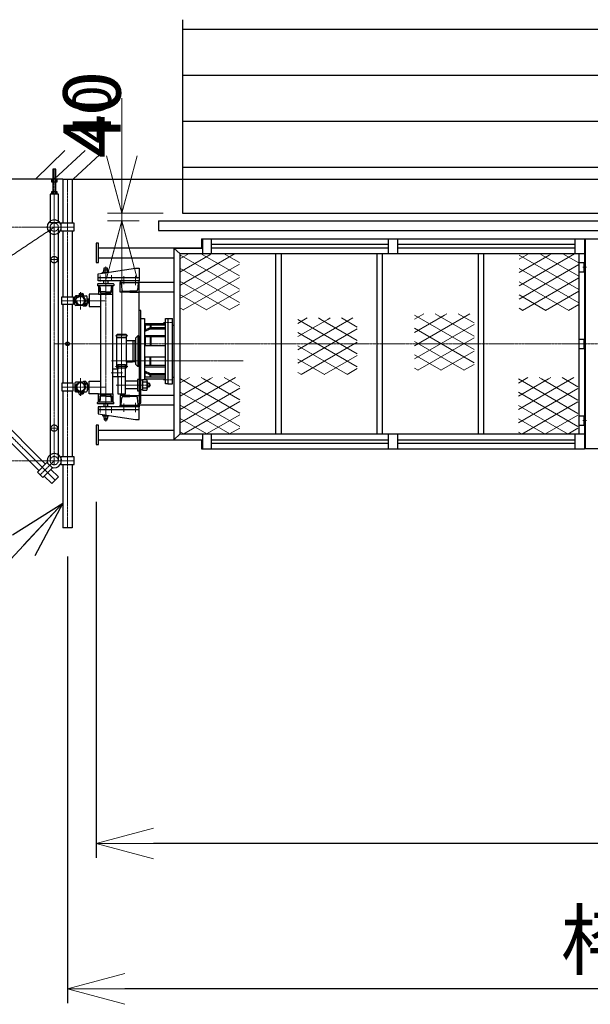
# Model space of a CAD drawing. Extents: x 351 to 25278, y 2359 to 39582.
# Drawn here: x 5607 to 8587, y 31662 to 36801 of the extents above; entities that cross this region are included whole.
import ezdxf

# ---------------------------------------------------------------- set-up
doc = ezdxf.new("R2010")
doc.units = 0
doc.header["$MEASUREMENT"] = 0
doc.linetypes.add('HIDDEN2', pattern=[4.7625, 3.175, -1.5875])
doc.linetypes.add('JIS_08_15', pattern=[17.25, 15, -0.75, 0.75, -0.75])
doc.layers.get('0').update_dxf_attribs({"linetype": 'CONTINUOUS'})
doc.layers.get('DEFPOINTS').update_dxf_attribs({"color": 250, "linetype": 'CONTINUOUS'})
for name, color, linetype, lineweight in [('05 寸法', 7, 'CONTINUOUS', 13), ('05 寸法 @ 100', 7, 'CONTINUOUS', 13), ('05 寸法 @ 150', 7, 'CONTINUOUS', 13), ('12 常用一点鎖線', 3, 'JIS_08_15', 13), ('21 準用破線', 4, 'HIDDEN2', 25), ('22 準用一点鎖線', 4, 'JIS_08_15', 13), ('32 補完一点鎖線', 6, 'JIS_08_15', 13), ('41 強調破線', 1, 'HIDDEN2', 25)]:
    doc.layers.add(name, color=color, linetype=linetype, lineweight=lineweight)
for name, color, linetype in [('10 常用実線', 3, 'CONTINUOUS'), ('20 準用実線', 4, 'CONTINUOUS'), ('30 補完実線', 6, 'CONTINUOUS'), ('40 強調実線', 1, 'CONTINUOUS')]:
    doc.layers.add(name, color=color, linetype=linetype)
doc.styles.get("Standard").update_dxf_attribs({"font": 'txt.shx', "bigfont": 'extfont2.shx'})
doc.dimstyles.get("Standard").update_dxf_attribs({"dimscale": 0, "dimtxt": 2, "dimasz": 2, "dimexe": 0.5, "dimexo": 1, "dimgap": 0.7, "dimtad": 1, "dimdec": 0, "dimdsep": 46, "dimtxsty": 'STANDARD', "dimblk": 'OPEN30', "dimcen": 2.5, "dimclrd": 256, "dimclre": 256, "dimclrt": 256, "dimadec": 0, "dimazin": 0, "dimtfac": 1, "dimtdec": 0, "dimtmove": 2, "dimatfit": 3, "dimldrblk": 'OPEN30', "dimfxl": 1, "dimtolj": 1, "dimarcsym": 0})
doc.dimstyles.new('STD', dxfattribs={"dimtxt": 2, "dimasz": 2, "dimexe": 0.5, "dimexo": 1, "dimgap": 0.7, "dimtad": 1, "dimdec": 4, "dimzin": 9, "dimdsep": 46, "dimtxsty": 'STANDARD', "dimblk": 'OPEN30', "dimcen": 5, "dimclrd": 256, "dimclre": 256, "dimclrt": 256, "dimadec": 0, "dimazin": 0, "dimtfac": 1, "dimtdec": 4, "dimtmove": 0, "dimatfit": 3, "dimldrblk": 'OPEN30', "dimfxl": 1, "dimtolj": 1, "dimarcsym": 0})

# ---------------------------------------------------------------- blocks, each defined once
blk = doc.blocks.new('_OPEN30')
at = {"color": 0, "linetype": 'ByBlock'}
for p, q in [((-1, 0.268), (0, 0)), ((0, 0), (-1, -0.268)), ((0, 0), (-1, 0))]:
    blk.add_line(p, q, dxfattribs=at)
blk = doc.blocks.new('*D48')
at = {"layer": '05 寸法', "lineweight": -2}
for p, q in [((6006.3, 34283.9), (6006.3, 32426.5)), ((12906.3, 34280.4), (12906.3, 32426.5)), ((12606.3, 32501.5), (6306.3, 32501.5))]:
    blk.add_line(p, q, dxfattribs=at)
at = {"layer": 'DEFPOINTS', "color": 0}
for p in [(6006.3, 34433.9), (12906.3, 34430.4), (6006.3, 32501.5)]:
    blk.add_point(p, dxfattribs=at)
at = {"layer": '05 寸法', "lineweight": -2, "xscale": 300, "yscale": 300, "zscale": 300, "rotation": 180}
blk.add_blockref('_OPEN30', (6006.3, 32501.5), dxfattribs=at)
at = {"layer": '05 寸法', "lineweight": -2, "xscale": 300, "yscale": 300, "zscale": 300}
blk.add_blockref('_OPEN30', (12906.3, 32501.5), dxfattribs=at)
at = {"layer": '05 寸法', "insert": (9456.3, 32756.5), "char_height": 300, "attachment_point": 5}
blk.add_mtext('\\A1;荷台長', dxfattribs=at)
blk = doc.blocks.new('*D49')
at = {"layer": '05 寸法', "lineweight": -2}
for p, q in [((5856.3, 33999.4), (5856.3, 31667.5)), ((13056.3, 33999.4), (13056.3, 31667.5)), ((12756.3, 31742.5), (6156.3, 31742.5))]:
    blk.add_line(p, q, dxfattribs=at)
at = {"layer": 'DEFPOINTS', "color": 0}
for p in [(5856.3, 34149.4), (13056.3, 34149.4), (5856.3, 31742.5)]:
    blk.add_point(p, dxfattribs=at)
at = {"layer": '05 寸法', "lineweight": -2, "xscale": 300, "yscale": 300, "zscale": 300, "rotation": 180}
blk.add_blockref('_OPEN30', (5856.3, 31742.5), dxfattribs=at)
at = {"layer": '05 寸法', "lineweight": -2, "xscale": 300, "yscale": 300, "zscale": 300}
blk.add_blockref('_OPEN30', (13056.3, 31742.5), dxfattribs=at)
at = {"layer": '05 寸法', "insert": (9456.3, 31997.5), "char_height": 300, "attachment_point": 5}
blk.add_mtext('\\A1;枠組スパン', dxfattribs=at)
blk = doc.blocks.new('*D69')
at = {"layer": '05 寸法', "lineweight": -2}
for p, q in [((6140.5, 35990.9), (6140.5, 36190.9)), ((6356.3, 35790.9), (6090.5, 35790.9)), ((6140.5, 35790.9), (6140.5, 35750.9)), ((6231.3, 35750.9), (6090.5, 35750.9)), ((6140.5, 35550.9), (6140.5, 35350.9))]:
    blk.add_line(p, q, dxfattribs=at)
at = {"layer": 'DEFPOINTS', "color": 0}
for p in [(6456.3, 35790.9), (6140.5, 35750.9), (6331.3, 35750.9)]:
    blk.add_point(p, dxfattribs=at)
at = {"layer": '05 寸法', "lineweight": -2, "xscale": 200, "yscale": 200, "zscale": 200}
for p, rotation in [((6140.5, 35790.9), 270), ((6140.5, 35750.9), 90)]:
    blk.add_blockref('_OPEN30', p, dxfattribs=dict(at, rotation=rotation))
at = {"layer": '05 寸法', "insert": (5984, 36305.3), "char_height": 200, "attachment_point": 5, "rotation": 90}
blk.add_mtext('\\A1;40', dxfattribs=at)
blk = doc.blocks.new('*D70')
at = {"layer": '05 寸法', "lineweight": -2}
for p, q in [((6140.5, 36090.9), (6140.5, 36390.9)), ((6306.3, 35790.9), (6065.5, 35790.9)), ((6140.5, 35790.9), (6140.5, 35750.9)), ((6181.3, 35750.9), (6065.5, 35750.9)), ((6140.5, 35450.9), (6140.5, 35150.9))]:
    blk.add_line(p, q, dxfattribs=at)
at = {"layer": 'DEFPOINTS', "color": 0}
for p in [(6456.3, 35790.9), (6140.5, 35750.9), (6331.3, 35750.9)]:
    blk.add_point(p, dxfattribs=at)
at = {"layer": '05 寸法', "lineweight": -2, "xscale": 300, "yscale": 300, "zscale": 300}
for p, rotation in [((6140.5, 35790.9), 270), ((6140.5, 35750.9), 90)]:
    blk.add_blockref('_OPEN30', p, dxfattribs=dict(at, rotation=rotation))
at = {"layer": '05 寸法', "insert": (5984, 36305.3), "char_height": 300, "attachment_point": 5, "rotation": 90}
blk.add_mtext('\\A1;40', dxfattribs=at)
blk = doc.blocks.new('*U73')
at = {"layer": '05 寸法 @ 100', "color": 0}
dim = blk.add_linear_dim(base=(6140.5, 35750.9), p1=(6456.3, 35790.9), p2=(6331.3, 35750.9), angle=90, dimstyle='STANDARD', override={"dimscale": 100, "dimtix": 0, "dimtofl": 1, "dimtmove": 2, "dimatfit": 3}, dxfattribs=at)
dim.commit()
dim.dimension.update_dxf_attribs({"geometry": '*D69', "text_midpoint": (5984, 36305.3), "dimtype": 128})
at = {"layer": '05 寸法 @ 150', "color": 0}
dim = blk.add_linear_dim(base=(6140.5, 35750.9), p1=(6456.3, 35790.9), p2=(6331.3, 35750.9), angle=90, dimstyle='STANDARD', override={"dimscale": 150, "dimtix": 0, "dimtofl": 1, "dimtmove": 2, "dimatfit": 3}, dxfattribs=at)
dim.commit()
dim.dimension.update_dxf_attribs({"geometry": '*D70', "text_midpoint": (5984, 36305.3), "dimtype": 128})

msp = doc.modelspace()

# ---------------------------------------------------------------- linework, layer by layer
at = {"layer": '10 常用実線'}
for p, q in [((6331.28486, 35750.8659), (12581.28486, 35750.8659)), ((6331.28486, 35750.8659), (6331.28486, 35700.8659)), ((6331.28486, 35700.8659), (12581.28486, 35700.8659)), ((6018.28486, 35633.8659), (6006.28486, 35633.8659)), ((6006.28486, 35633.8659), (6006.28486, 35533.8659)), ((6018.28486, 35533.8659), (6018.28486, 35633.8659)), ((6556.28486, 35656.8659), (6556.28486, 35608.8659)), ((6556.28486, 35656.8659), (8556.28486, 35656.8659)), ((6560.78486, 35656.8659), (6560.78486, 35578.8659)), ((6608.92089, 35578.8659), (6608.92089, 35656.8659)), ((7531.28486, 35626.8659), (6608.92089, 35626.8659)), ((7531.28486, 35656.8659), (7531.28486, 35578.8659)), ((7581.28486, 35578.8659), (7581.28486, 35656.8659)), ((8506.28486, 35626.8659), (7581.28486, 35626.8659)), ((8506.28486, 35656.8659), (8506.28486, 35578.8659)), ((8556.28486, 35656.8659), (8556.28486, 34560.8659)), ((8556.28486, 35656.8659), (10356.28486, 35656.8659)), ((8560.28486, 35656.8659), (8560.28486, 34560.8659)), ((6560.78486, 35608.8659), (6018.28486, 35608.8659)), ((6411.28486, 35608.8659), (6560.78486, 35608.8659)), ((6411.28486, 35608.8659), (6411.28486, 34608.8659)), ((6445.28486, 35578.8659), (6411.28486, 35608.8659)), ((6445.28486, 34638.8659), (6445.28486, 35578.8659)), ((8556.28486, 35578.8659), (6445.28486, 35578.8659)), ((7531.28486, 35608.8659), (6608.92089, 35608.8659)), ((6943.28486, 35578.8659), (6943.28486, 34638.8659)), ((6973.28486, 34638.8659), (6973.28486, 35578.8659)), ((7472.28486, 35578.8659), (7472.28486, 34638.8659)), ((7502.28486, 34638.8659), (7502.28486, 35578.8659)), ((8506.28486, 35608.8659), (7581.28486, 35608.8659)), ((8001.28486, 35578.8659), (8001.28486, 34638.8659)), ((8031.28486, 34638.8659), (8031.28486, 35578.8659)), ((8526.28486, 35578.8659), (8526.28486, 34638.8659)), ((6006.28486, 35533.8659), (6018.28486, 35533.8659)), ((6018.28486, 35558.8659), (6411.28486, 35558.8659)), ((8526.28486, 35533.8659), (8556.28486, 35533.8659)), ((8552.28486, 35533.8659), (8552.28486, 35483.8659)), ((6016.28486, 35473.8659), (6211.28486, 35503.8659)), ((6016.28486, 35437.8659), (6016.28486, 35473.8659)), ((6038.98486, 35482.53677), (6041.78486, 35483.9659)), ((6038.98486, 35477.25364), (6038.98486, 35482.53677)), ((6041.78486, 35483.9659), (6070.78486, 35483.9659)), ((6046.28486, 35483.9659), (6046.28486, 35495.8659)), ((6046.28486, 35495.8659), (6066.28486, 35495.8659)), ((6048.28486, 35495.8659), (6048.28486, 35505.8659)), ((6048.28486, 35505.8659), (6064.28486, 35505.8659)), ((6064.28486, 35505.8659), (6064.28486, 35495.8659)), ((6066.28486, 35495.8659), (6066.28486, 35483.9659)), ((6070.78486, 35483.9659), (6073.58486, 35482.68129)), ((6211.28486, 35503.8659), (6231.28486, 35503.8659)), ((6231.28486, 35503.8659), (6231.28486, 35437.8659)), ((8556.28486, 35483.8659), (8526.28486, 35483.8659)), ((6015.28486, 35421.8659), (6013.78486, 35420.3659)), ((6013.78486, 35420.3659), (6013.78486, 35414.3659)), ((6015.26267, 35412.60889), (6013.78486, 35414.3659)), ((6097.30704, 35412.60889), (6015.26267, 35412.60889)), ((6021.99792, 35411.43754), (6015.26267, 35412.60889)), ((6097.28486, 35421.8659), (6015.28486, 35421.8659)), ((6131.28486, 35437.8659), (6016.28486, 35437.8659)), ((6232.39527, 35453.8659), (6017.67941, 35453.8659)), ((6018.78486, 35408.8659), (6018.78486, 35368.8659)), ((6018.78486, 35408.8659), (6020.58848, 35408.8659)), ((6025.15395, 35410.88867), (6025.28486, 35410.8659)), ((6046.28486, 35421.8659), (6046.28486, 35437.8659)), ((6066.28486, 35437.8659), (6066.28486, 35421.8659)), ((6087.41576, 35410.88867), (6087.28486, 35410.8659)), ((6097.30704, 35412.60889), (6090.72446, 35411.46409)), ((6091.98123, 35408.8659), (6093.78486, 35408.8659)), ((6093.78486, 35368.8659), (6093.78486, 35408.8659)), ((6098.78486, 35420.3659), (6097.28486, 35421.8659)), ((6098.78486, 35414.3659), (6097.30704, 35412.60889)), ((6098.78486, 35420.3659), (6098.78486, 35414.3659)), ((6231.28486, 35437.8659), (6131.28486, 35437.8659)), ((6131.28486, 35437.8659), (6131.28486, 35428.8659)), ((6131.28486, 35428.8659), (6231.28486, 35428.8659)), ((6131.28486, 35378.8659), (6131.28486, 35428.8659)), ((6131.28486, 35428.8659), (6133.15104, 35428.8659)), ((6137.13582, 35425.21453), (6140.11444, 35391.16866)), ((6225.4339, 35425.21453), (6222.45527, 35391.16866)), ((6231.28486, 35428.8659), (6229.41868, 35428.8659)), ((6231.28486, 35428.8659), (6231.28486, 35437.8659)), ((6411.28486, 35428.86618), (6231.28486, 35428.8659)), ((6231.28486, 35378.8659), (6231.28486, 35428.8659)), ((6411.28486, 35428.86618), (6411.28486, 34788.8659)), ((5908.92919, 35358.86785), (5900.63256, 35358.86786)), ((5902.64672, 35358.86785), (5918.66284, 35363.01629)), ((5913.57421, 35355.77117), (5913.35985, 35356.17743)), ((5918.15478, 35370.50262), (5919.22997, 35354.4284)), ((5919.65355, 35372.57391), (5926.27318, 35374.28875)), ((5928.58812, 35373.20487), (5933.78319, 35357.64129)), ((5936.43773, 35368.6579), (5930.61352, 35367.14715)), ((5935.57907, 35371.25875), (5933.91417, 35370.57607)), ((5939.92333, 35358.19891), (5935.32787, 35357.01044)), ((5938.05541, 35370.11493), (5935.57907, 35371.25875)), ((5942.17529, 35357.74774), (5938.05541, 35370.11493)), ((5940.87963, 35355.34735), (5939.13793, 35354.8952)), ((5942.17529, 35357.74774), (5940.87963, 35355.34735)), ((5945.68652, 35358.86785), (5953.98315, 35358.86786)), ((5968.78486, 35368.8659), (5968.78486, 35303.8659)), ((6018.78486, 35368.8659), (5968.78486, 35368.8659)), ((6018.78486, 35368.8659), (6093.78486, 35368.8659)), ((6024.57326, 35405.21453), (6026.677, 35381.16866)), ((6026.677, 35381.16866), (6024.57326, 35405.21453)), ((6028.78486, 35368.8659), (6028.78486, 34848.8659)), ((6056.28486, 35380.8659), (6029.11421, 35380.8659)), ((6034.64656, 35373.8659), (6077.92316, 35373.8659)), ((6056.28486, 35380.8659), (6083.45551, 35380.8659)), ((6085.89271, 35381.16866), (6087.99645, 35405.21453)), ((6093.78486, 34848.8659), (6093.78486, 35368.8659)), ((6181.28486, 35378.8659), (6131.28486, 35378.8659)), ((6148.084, 35383.8659), (6181.28486, 35383.8659)), ((6214.48571, 35383.8659), (6181.28486, 35383.8659)), ((6181.28486, 35378.8659), (6231.28486, 35378.8659)), ((6411.28486, 35378.8659), (6231.28486, 35378.8659)), ((6231.28486, 35108.8659), (6231.28486, 35378.8659)), ((5826.28486, 35353.8659), (5886.28486, 35353.8659)), ((5826.28486, 35313.8659), (5826.28486, 35353.8659)), ((5886.28486, 35313.8659), (5826.28486, 35313.8659)), ((5886.28486, 35353.8659), (5886.28486, 35313.8659)), ((5895.63085, 35313.8659), (5895.63085, 35353.86883)), ((5935.91235, 35308.86493), (5900.63256, 35308.86493)), ((5913.00317, 35352.23309), (5910.27807, 35349.5827)), ((5940.62939, 35305.86688), (5935.91235, 35308.86493)), ((5943.33715, 35322.15106), (5939.64965, 35318.66278)), ((5951.6311, 35305.86688), (5940.62939, 35305.86688)), ((5946.23803, 35322.85223), (5950.03466, 35321.74481)), ((5953.63158, 35307.86395), (5953.63158, 35316.94598)), ((5958.98486, 35313.8659), (5958.98486, 35353.86883)), ((5958.98486, 35327.8659), (5968.98486, 35327.8659)), ((5958.98486, 35322.8659), (5968.98486, 35322.8659)), ((5958.98662, 35339.86883), (5968.98661, 35339.8659)), ((5958.98808, 35344.86883), (5968.98807, 35344.8659)), ((5968.78486, 35303.8659), (6028.78486, 35303.8659)), ((6240.28486, 35283.8659), (6231.28486, 35283.8659)), ((6240.28486, 34798.8659), (6240.28486, 35283.8659)), ((6240.28486, 35240.8659), (6258.28486, 35240.8659)), ((6258.28486, 35240.8659), (6258.28486, 34920.4159)), ((6258.28486, 35214.8659), (6368.28486, 35214.8659)), ((6368.28486, 35205.8659), (6258.28486, 35205.8659)), ((6261.28486, 35205.8659), (6261.28486, 35181.88167)), ((6288.28486, 35205.8659), (6288.28486, 35194.60959)), ((6291.28486, 35205.8659), (6291.28486, 35194.60959)), ((6368.28486, 34900.8659), (6368.28486, 35240.8659)), ((6368.28486, 35240.8659), (6405.28486, 35240.8659)), ((6380.28486, 35240.8659), (6380.28486, 34900.8659)), ((6380.28486, 35240.8659), (6380.28486, 34900.8659)), ((6405.28486, 34900.8659), (6405.28486, 35240.8659)), ((6405.28486, 35205.8659), (6411.28486, 35205.8659)), ((6113.78486, 35155.8659), (6116.78486, 35158.8659)), ((6113.78486, 35150.8659), (6113.78486, 35155.8659)), ((6113.78486, 34990.8659), (6113.78486, 35150.8659)), ((6116.78486, 35158.8659), (6160.78486, 35158.8659)), ((6160.78486, 35158.8659), (6163.78486, 35155.8659)), ((6163.78486, 35155.8659), (6163.78486, 35150.8659)), ((6163.78486, 35127.8659), (6163.78486, 35150.8659)), ((6213.78486, 35140.8659), (6224.28486, 35151.3659)), ((6231.28486, 35150.8659), (6224.28486, 35150.8659)), ((6224.28486, 35150.8659), (6224.28486, 34990.8659)), ((6231.28486, 35150.8659), (6231.28486, 34990.8659)), ((6258.28486, 35180.46745), (6288.28486, 35194.60959)), ((6258.28486, 35174.10349), (6288.28486, 35188.24563)), ((6258.28486, 35152.18318), (6368.28486, 35152.18318)), ((6288.28486, 35194.60959), (6368.28486, 35194.60959)), ((6288.28486, 35188.24563), (6368.28486, 35188.24563)), ((6113.78486, 35142.0659), (6163.78486, 35142.0659)), ((6163.78486, 35013.8659), (6163.78486, 35127.8659)), ((6165.78486, 35125.8659), (6196.78486, 35125.8659)), ((6196.78486, 35125.8659), (6198.78486, 35123.8659)), ((6198.78486, 35125.8659), (6208.78486, 35125.8659)), ((6198.78486, 35015.8659), (6198.78486, 35125.8659)), ((6208.78486, 35125.8659), (6208.78486, 35015.8659)), ((6208.78486, 35118.3659), (6213.78486, 35118.3659)), ((6213.78486, 35000.8659), (6213.78486, 35140.8659)), ((6231.28486, 35108.8659), (6231.28486, 34838.8659)), ((6368.28486, 35145.81922), (6258.28486, 35145.81922)), ((6258.28486, 35100.8659), (6368.28486, 35100.8659)), ((6261.28486, 35145.81922), (6261.28486, 35100.8659)), ((6288.28486, 35145.81922), (6288.28486, 35100.8659)), ((6291.28486, 35145.81922), (6291.28486, 35100.8659)), ((8526.28486, 35133.8659), (8556.28486, 35133.8659)), ((8552.28486, 35133.8659), (8552.28486, 35083.8659)), ((8556.28486, 35083.8659), (8526.28486, 35083.8659)), ((6113.78486, 34999.6659), (6163.78486, 34999.6659)), ((6158.78486, 34998.8659), (6118.78486, 34998.8659)), ((6118.78486, 34998.8659), (6118.78486, 34976.8659)), ((6158.78486, 34938.8659), (6158.78486, 34998.8659)), ((6163.78486, 35013.8659), (6163.78486, 34990.8659)), ((6165.78486, 35015.8659), (6196.78486, 35015.8659)), ((6196.78486, 35015.8659), (6198.78486, 35017.8659)), ((6208.78486, 35015.8659), (6198.78486, 35015.8659)), ((6208.78486, 35023.3659), (6213.78486, 35023.3659)), ((6223.78486, 34990.8659), (6213.78486, 35000.8659)), ((6258.28486, 35040.8659), (6368.28486, 35040.8659)), ((6368.28486, 34995.91258), (6258.28486, 34995.91258)), ((6261.28486, 34995.91258), (6261.28486, 35040.8659)), ((6288.28486, 34995.91258), (6288.28486, 35040.8659)), ((6291.28486, 34995.91258), (6291.28486, 35040.8659)), ((6118.78486, 34976.8659), (6093.78486, 34976.8659)), ((6113.78486, 34985.8659), (6113.78486, 34990.8659)), ((6116.78486, 34982.8659), (6113.78486, 34985.8659)), ((6160.78486, 34982.8659), (6116.78486, 34982.8659)), ((6118.78486, 34938.8659), (6118.78486, 34976.8659)), ((6163.78486, 34985.8659), (6160.78486, 34982.8659)), ((6163.78486, 34990.8659), (6163.78486, 34985.8659)), ((6231.28486, 34990.8659), (6224.28486, 34990.8659)), ((6258.28486, 34989.54862), (6368.28486, 34989.54862)), ((6258.28486, 34967.62831), (6288.28486, 34953.48618)), ((6258.28486, 34961.26435), (6288.28486, 34947.12222)), ((6261.28486, 34935.8659), (6261.28486, 34959.85014)), ((6288.28486, 34953.48618), (6368.28486, 34953.48618)), ((6288.28486, 34935.8659), (6288.28486, 34947.12222)), ((6288.28486, 34947.12222), (6368.28486, 34947.12222)), ((6291.28486, 34935.8659), (6291.28486, 34947.12222)), ((5886.28486, 34903.8659), (5826.28486, 34903.8659)), ((5826.28486, 34903.8659), (5826.28486, 34863.8659)), ((5886.28486, 34863.8659), (5886.28486, 34903.8659)), ((5895.63085, 34903.86591), (5895.63085, 34863.86298)), ((5935.91235, 34908.86688), (5900.63256, 34908.86688)), ((5940.62939, 34911.86493), (5935.91235, 34908.86688)), ((5943.33715, 34895.58075), (5939.64965, 34899.06903)), ((5951.6311, 34911.86493), (5940.62939, 34911.86493)), ((5946.23803, 34894.87957), (5950.03466, 34895.987)), ((5953.63158, 34909.86786), (5953.63158, 34900.78583)), ((5958.98486, 34903.86591), (5958.98486, 34863.86298)), ((5958.98486, 34894.8659), (5968.98486, 34894.8659)), ((5968.78486, 34848.8659), (5968.78486, 34913.8659)), ((5968.78486, 34913.8659), (6028.78486, 34913.8659)), ((6093.78486, 34938.8659), (6118.78486, 34938.8659)), ((6118.78486, 34938.8659), (6158.78486, 34938.8659)), ((6118.78486, 34938.8659), (6118.78486, 34848.8659)), ((6158.78486, 34848.8659), (6158.78486, 34938.8659)), ((6181.28486, 34913.8659), (6158.78486, 34913.8659)), ((6222.28486, 34913.8659), (6181.28486, 34913.8659)), ((6231.28486, 34923.8659), (6222.28486, 34923.8659)), ((6222.28486, 34923.8659), (6222.28486, 34863.8659)), ((6247.78486, 34918.8159), (6240.28486, 34918.8159)), ((6247.78486, 34920.4159), (6247.78486, 34867.3159)), ((6270.15791, 34920.4159), (6247.78486, 34920.4159)), ((6276.28486, 34908.8659), (6247.78486, 34908.8659)), ((6368.28486, 34935.8659), (6258.28486, 34935.8659)), ((6258.28486, 34926.8659), (6368.28486, 34926.8659)), ((6272.78486, 34915.8659), (6270.15791, 34920.4159)), ((6272.78486, 34871.8659), (6272.78486, 34915.8659)), ((6276.28486, 34878.8659), (6276.28486, 34908.8659)), ((6286.28486, 34901.8659), (6276.28486, 34901.8659)), ((6286.28486, 34885.8659), (6286.28486, 34901.8659)), ((6380.28486, 34900.8659), (6368.28486, 34900.8659)), ((6380.28486, 34900.8659), (6405.28486, 34900.8659)), ((6405.28486, 34935.8659), (6411.28486, 34935.8659)), ((5826.28486, 34863.8659), (5886.28486, 34863.8659)), ((5908.92919, 34858.86395), (5900.63256, 34858.86395)), ((5902.64672, 34858.86395), (5918.66284, 34854.71551)), ((5913.00317, 34865.49872), (5910.27807, 34868.14911)), ((5913.57421, 34861.96063), (5913.35985, 34861.55438)), ((5918.15478, 34847.22919), (5919.22997, 34863.3034)), ((5919.65355, 34845.15789), (5926.27318, 34843.44305)), ((5928.58812, 34844.52694), (5933.78319, 34860.09051)), ((5936.43773, 34849.07391), (5930.61352, 34850.58465)), ((5935.57907, 34846.47305), (5933.91417, 34847.15574)), ((5939.92333, 34859.53289), (5935.32787, 34860.72137)), ((5938.05541, 34847.61688), (5935.57907, 34846.47305)), ((5942.17529, 34859.98407), (5938.05541, 34847.61688)), ((5940.87963, 34862.38446), (5939.13793, 34862.83661)), ((5942.17529, 34859.98407), (5940.87963, 34862.38446)), ((5945.68652, 34858.86395), (5953.98315, 34858.86395)), ((5958.98486, 34889.8659), (5968.98486, 34889.8659)), ((5958.98662, 34877.86298), (5968.98661, 34877.8659)), ((5958.98808, 34872.86298), (5968.98807, 34872.8659)), ((6018.78486, 34848.8659), (5968.78486, 34848.8659)), ((6018.78486, 34808.8659), (6018.78486, 34848.8659)), ((6018.78486, 34848.8659), (6093.78486, 34848.8659)), ((6034.64656, 34843.8659), (6077.92316, 34843.8659)), ((6093.78486, 34848.8659), (6093.78486, 34808.8659)), ((6118.78486, 34848.8659), (6158.78486, 34848.8659)), ((6181.28486, 34873.8659), (6158.78486, 34873.8659)), ((6222.28486, 34873.8659), (6181.28486, 34873.8659)), ((6222.28486, 34863.8659), (6231.28486, 34863.8659)), ((6247.78486, 34868.9159), (6240.28486, 34868.9159)), ((6247.78486, 34878.8659), (6276.28486, 34878.8659)), ((6247.78486, 34867.3159), (6270.15791, 34867.3159)), ((6270.15791, 34867.3159), (6272.78486, 34871.8659)), ((6276.28486, 34885.8659), (6286.28486, 34885.8659)), ((6015.26267, 34805.12291), (6013.78486, 34803.3659)), ((6013.78486, 34797.3659), (6013.78486, 34803.3659)), ((6015.28486, 34795.8659), (6013.78486, 34797.3659)), ((6021.99792, 34806.29426), (6015.26267, 34805.12291)), ((6097.30704, 34805.12291), (6015.26267, 34805.12291)), ((6097.28486, 34795.8659), (6015.28486, 34795.8659)), ((6018.78486, 34808.8659), (6020.58848, 34808.8659)), ((6024.57326, 34812.51728), (6026.677, 34836.56315)), ((6026.677, 34836.56315), (6024.57326, 34812.51728)), ((6025.15395, 34806.84314), (6025.28486, 34806.8659)), ((6056.28486, 34836.8659), (6029.11421, 34836.8659)), ((6046.28486, 34795.8659), (6046.28486, 34779.8659)), ((6056.28486, 34836.8659), (6083.45551, 34836.8659)), ((6066.28486, 34779.8659), (6066.28486, 34795.8659)), ((6085.89271, 34836.56315), (6087.99645, 34812.51728)), ((6087.41576, 34806.84314), (6087.28486, 34806.8659)), ((6097.30704, 34805.12291), (6090.72446, 34806.26771)), ((6091.98123, 34808.8659), (6093.78486, 34808.8659)), ((6098.78486, 34797.3659), (6097.28486, 34795.8659)), ((6098.78486, 34803.3659), (6097.30704, 34805.12291)), ((6098.78486, 34797.3659), (6098.78486, 34803.3659)), ((6181.28486, 34838.8659), (6131.28486, 34838.8659)), ((6131.28486, 34838.8659), (6131.28486, 34788.8659)), ((6137.13582, 34792.51728), (6140.11444, 34826.56315)), ((6148.084, 34833.8659), (6181.28486, 34833.8659)), ((6181.28486, 34838.8659), (6231.28486, 34838.8659)), ((6214.48571, 34833.8659), (6181.28486, 34833.8659)), ((6225.4339, 34792.51728), (6222.45527, 34826.56315)), ((6231.28486, 34838.8659), (6231.28486, 34788.8659)), ((6231.28486, 34798.8659), (6240.28486, 34798.8659)), ((6411.28486, 34838.8659), (6240.28486, 34838.8659)), ((6131.28486, 34779.8659), (6016.28486, 34779.8659)), ((6016.28486, 34779.8659), (6016.28486, 34743.8659)), ((6016.28486, 34743.8659), (6211.28486, 34713.8659)), ((6232.39527, 34763.8659), (6017.67941, 34763.8659)), ((6038.98486, 34740.47816), (6038.98486, 34735.19503)), ((6131.28486, 34779.8659), (6131.28486, 34788.8659)), ((6131.28486, 34788.8659), (6231.28486, 34788.8659)), ((6131.28486, 34788.8659), (6133.15104, 34788.8659)), ((6231.28486, 34779.8659), (6131.28486, 34779.8659)), ((6231.28486, 34788.8659), (6229.41868, 34788.8659)), ((6411.28486, 34788.8659), (6231.28486, 34788.8659)), ((6231.28486, 34788.8659), (6231.28486, 34779.8659)), ((6231.28486, 34713.8659), (6231.28486, 34779.8659)), ((6038.98486, 34735.19503), (6041.78486, 34733.7659)), ((6041.78486, 34733.7659), (6070.78486, 34733.7659)), ((6046.28486, 34733.7659), (6046.28486, 34721.8659)), ((6046.28486, 34721.8659), (6066.28486, 34721.8659)), ((6048.28486, 34721.8659), (6048.28486, 34711.8659)), ((6048.28486, 34711.8659), (6064.28486, 34711.8659)), ((6064.28486, 34711.8659), (6064.28486, 34721.8659)), ((6066.28486, 34721.8659), (6066.28486, 34733.7659)), ((6070.78486, 34733.7659), (6073.58486, 34735.05052)), ((6211.28486, 34713.8659), (6231.28486, 34713.8659)), ((8526.28486, 34733.8659), (8556.28486, 34733.8659)), ((8552.28486, 34733.8659), (8552.28486, 34683.8659)), ((6018.28486, 34683.8659), (6006.28486, 34683.8659)), ((6006.28486, 34683.8659), (6006.28486, 34583.8659)), ((6018.28486, 34583.8659), (6018.28486, 34683.8659)), ((6018.28486, 34658.8659), (6411.28486, 34658.8659)), ((6411.28486, 34608.8659), (6445.28486, 34638.8659)), ((6445.28486, 34638.8659), (8001.28486, 34638.8659)), ((6560.78486, 34638.8659), (6560.78486, 34560.8659)), ((6608.92089, 34560.8659), (6608.92089, 34638.8659)), ((7531.28486, 34638.8659), (7531.28486, 34560.8659)), ((7581.28486, 34560.8659), (7581.28486, 34638.8659)), ((8001.28486, 34638.8659), (8556.28486, 34638.8659)), ((8506.28486, 34638.8659), (8506.28486, 34560.8659)), ((8526.28486, 34683.8659), (8556.28486, 34683.8659)), ((6006.28486, 34583.8659), (6018.28486, 34583.8659)), ((6018.28486, 34608.8659), (6560.78486, 34608.8659)), ((6411.28486, 34608.8659), (6560.78486, 34608.8659)), ((6556.28486, 34608.8659), (6556.28486, 34560.8659)), ((6608.92089, 34608.8659), (7531.28486, 34608.8659)), ((6608.92089, 34590.8659), (7531.28486, 34590.8659)), ((7581.28486, 34608.8659), (8506.28486, 34608.8659)), ((7581.28486, 34590.8659), (8506.28486, 34590.8659)), ((6556.28486, 34560.8659), (8556.28486, 34560.8659)), ((10356.28486, 34560.8659), (8556.28486, 34560.8659))]:
    msp.add_line(p, q, dxfattribs=at)
at = {"layer": '10 常用実線', "lineweight": 13}
for p, q in [((6732.21015, 35581.03985), (6443.64979, 35414.43944)), ((6492.21015, 35581.03985), (6443.64979, 35553.00351)), ((6600.0858, 35574.03985), (6443.64979, 35483.72147)), ((6754.34979, 35394.82159), (6443.93466, 35574.03985)), ((6551.8103, 35581.03985), (6563.93466, 35574.03985)), ((6563.93466, 35574.03985), (6754.34979, 35464.10362)), ((6612.21015, 35581.03985), (6600.0858, 35574.03985)), ((6671.8103, 35581.03985), (6754.34979, 35533.38565)), ((8504.14522, 35578.8659), (8215.58486, 35412.2655)), ((8264.14522, 35578.8659), (8215.58486, 35550.82956)), ((8372.02087, 35571.8659), (8215.58486, 35481.54753)), ((8526.28486, 35392.64764), (8215.86973, 35571.8659)), ((8323.74537, 35578.8659), (8335.86973, 35571.8659)), ((8335.86973, 35571.8659), (8526.28486, 35461.92968)), ((8384.14522, 35578.8659), (8372.02087, 35571.8659)), ((8443.74537, 35578.8659), (8526.28486, 35531.21171)), ((6754.34979, 35524.54014), (6443.64979, 35345.15741)), ((8526.28486, 35522.36619), (8215.58486, 35342.98347)), ((6047.53486, 35495.8659), (6047.53486, 35483.9659)), ((6065.03486, 35495.8659), (6065.03486, 35483.9659)), ((6754.34979, 35325.53955), (6443.64979, 35504.92228)), ((8526.28486, 35323.36561), (8215.58486, 35502.74834)), ((6702.76529, 35286.03985), (6443.64979, 35435.64025)), ((6754.34979, 35455.2581), (6461.25517, 35286.03985)), ((8474.70036, 35283.8659), (8215.58486, 35433.46631)), ((8526.28486, 35453.08416), (8233.19023, 35283.8659)), ((6582.76529, 35286.03985), (6443.64979, 35366.35822)), ((6754.34979, 35385.97607), (6581.25517, 35286.03985)), ((8354.70036, 35283.8659), (8215.58486, 35364.18427)), ((8526.28486, 35383.80213), (8353.19023, 35283.8659)), ((6754.34979, 35316.69404), (6701.25517, 35286.03985)), ((8526.28486, 35314.5201), (8473.19023, 35283.8659)), ((6462.76529, 35286.03985), (6443.64979, 35297.07618)), ((7957.74262, 35266.18088), (7669.18225, 35099.58048)), ((7717.74262, 35266.18088), (7669.18225, 35238.14454)), ((7825.61826, 35259.18088), (7669.18225, 35168.86251)), ((7979.88225, 35079.96262), (7669.46712, 35259.18088)), ((7777.34276, 35266.18088), (7789.46712, 35259.18088)), ((7789.46712, 35259.18088), (7979.88225, 35149.24465)), ((7837.74262, 35266.18088), (7825.61826, 35259.18088)), ((7897.34276, 35266.18088), (7979.88225, 35218.52669)), ((8234.70036, 35283.8659), (8215.58486, 35294.90224)), ((7347.4495, 35243.98809), (7058.88913, 35077.38769)), ((7107.4495, 35243.98809), (7058.88913, 35215.95175)), ((7215.32514, 35236.98809), (7058.88913, 35146.66972)), ((7369.58913, 35057.76983), (7059.174, 35236.98809)), ((7167.04965, 35243.98809), (7179.174, 35236.98809)), ((7179.174, 35236.98809), (7369.58913, 35127.05186)), ((7227.4495, 35243.98809), (7215.32514, 35236.98809)), ((7287.04965, 35243.98809), (7369.58913, 35196.33389)), ((7979.88225, 35209.68117), (7669.18225, 35030.29844)), ((7369.58913, 35187.48838), (7058.88913, 35008.10565)), ((7369.58913, 34988.4878), (7058.88913, 35167.87053)), ((7979.88225, 35010.68059), (7669.18225, 35190.06332)), ((7318.00464, 34948.98809), (7058.88913, 35098.58849)), ((7369.58913, 35118.20635), (7076.49451, 34948.98809)), ((7928.29775, 34971.18088), (7669.18225, 35120.78129)), ((7979.88225, 35140.39914), (7686.78763, 34971.18088)), ((7369.58913, 35048.92432), (7196.49451, 34948.98809)), ((7808.29775, 34971.18088), (7669.18225, 35051.49925)), ((7979.88225, 35071.11711), (7806.78763, 34971.18088)), ((7198.00464, 34948.98809), (7058.88913, 35029.30646)), ((7979.88225, 35001.83508), (7926.78763, 34971.18088)), ((7078.00464, 34948.98809), (7058.88913, 34960.02443)), ((7369.58913, 34979.64228), (7316.49451, 34948.98809)), ((7688.29775, 34971.18088), (7669.18225, 34982.21722)), ((6734.21375, 34933.60175), (6445.65339, 34767.00135)), ((6494.21375, 34933.60175), (6445.65339, 34905.56541)), ((6602.0894, 34926.60175), (6445.65339, 34836.28338)), ((6756.35339, 34747.38349), (6445.93826, 34926.60175)), ((6553.8139, 34933.60175), (6565.93826, 34926.60175)), ((6565.93826, 34926.60175), (6756.35339, 34816.66553)), ((6614.21375, 34933.60175), (6602.0894, 34926.60175)), ((6673.8139, 34933.60175), (6756.35339, 34885.94756)), ((8500.13517, 34932.65134), (8211.57481, 34766.05094)), ((8260.13517, 34932.65134), (8211.57481, 34904.615)), ((8368.01082, 34925.65134), (8211.57481, 34835.33297)), ((8522.27481, 34746.43308), (8211.85968, 34925.65134)), ((8319.73532, 34932.65134), (8331.85968, 34925.65134)), ((8331.85968, 34925.65134), (8522.27481, 34815.71512)), ((8380.13517, 34932.65134), (8368.01082, 34925.65134)), ((8439.73532, 34932.65134), (8522.27481, 34884.99715)), ((6756.35339, 34877.10205), (6445.65339, 34697.71932)), ((6756.35339, 34678.10146), (6445.65339, 34857.48419)), ((8522.27481, 34876.15164), (8211.57481, 34696.76891)), ((8522.27481, 34677.15105), (8211.57481, 34856.53378)), ((6756.35339, 34807.82001), (6463.25877, 34638.60175)), ((8522.27481, 34806.8696), (8229.18019, 34637.65134)), ((6704.76889, 34638.60175), (6445.65339, 34788.20216)), ((6756.35339, 34738.53798), (6583.25877, 34638.60175)), ((8470.69031, 34637.65134), (8211.57481, 34787.25175)), ((6047.53486, 34721.8659), (6047.53486, 34733.7659)), ((6065.03486, 34721.8659), (6065.03486, 34733.7659)), ((6584.76889, 34638.60175), (6445.65339, 34718.92013)), ((8350.69031, 34637.65134), (8211.57481, 34717.96972)), ((8522.27481, 34737.58757), (8349.18019, 34637.65134)), ((6464.76889, 34638.60175), (6445.65339, 34649.63809)), ((6756.35339, 34669.25595), (6703.25877, 34638.60175)), ((8230.69031, 34637.65134), (8211.57481, 34648.68768)), ((8522.27481, 34668.30554), (8469.18019, 34637.65134))]:
    msp.add_line(p, q, dxfattribs=at)
at = {"layer": '10 常用実線'}
for centre in [(5903.08398, 35352.02997), (5946.02001, 35314.69793), (5946.02001, 34903.03387), (5903.08398, 34865.70184)]:
    msp.add_circle(centre, 3, dxfattribs=at)
for centre, radius, start, end in [((6020.58848, 35404.8659), 4, 5, 90), ((6021.05946, 35406.54681), 4.97996, 0.746252, 81.130622), ((6176.04044, 35410.79146), 150, 179.929183, 179.955234), ((6176.04044, 35410.79146), 150, 181.576339, 191.507939), ((5936.52928, 35410.79146), 150, 348.492061, 358.423661), ((5936.52928, 35410.79146), 150, 0.044766, 0.070817), ((6091.51026, 35406.54681), 4.97996, 98.869378, 179.253748), ((6091.98123, 35404.8659), 4, 90, 175), ((6133.15104, 35424.8659), 4, 5, 90), ((6229.41868, 35424.8659), 4, 90, 175), ((5900.63256, 35353.86883), 5, 90.00000059, 180.00000059), ((5924.98486, 35333.8659), 21.35, 182.48423741, 119.99999941), ((5908.92919, 35353.86883), 5, 27.51576259, 90.00000059), ((5910.91112, 35354.38348), 3, 314.19308459, 27.51576259), ((5920.15161, 35370.63543), 2, 104.53401259, 183.81408759), ((5926.77896, 35372.35228), 2, 25.23276305, 104.51283805), ((5924.98486, 35333.8659), 25.35, 333.23269659, 69.68728659), ((5924.94286, 35359.01922), 15, 356.86911059, 39.99420159), ((5938.50365, 35356.13836), 2.5, 341.54563959, 55.49394259), ((5953.98315, 35353.86883), 5, 359.99999941, 89.99999941), ((6034.64656, 35381.8659), 8, 185, 270), ((6077.92316, 35381.8659), 8, 270, 355), ((6148.084, 35391.8659), 8, 185, 270), ((6214.48571, 35391.8659), 8, 270, 355), ((5900.63256, 35313.8659), 5, 180.00000059, 270.00000059), ((5945.39696, 35319.96844), 3, 73.73980759, 133.40887459), ((5948.63354, 35316.94598), 5, 0.00000059, 73.73980759), ((5951.63109, 35307.86395), 2, 270.00000059, 0.00000059), ((5953.98487, 35313.86547), 5, 270.00492992, 0.00492992), ((6165.78486, 35127.8659), 2, 180, 270), ((6165.78486, 35013.8659), 2, 90, 180), ((5900.63256, 34903.8659), 5, 89.99999941, 179.99999941), ((5924.98486, 34883.8659), 21.35, 242.48423741, 179.99999941), ((5924.98486, 34883.8659), 25.35, 290.31271341, 26.76730341), ((5945.39696, 34897.76336), 3, 226.59112541, 286.26019241), ((5948.63354, 34900.78582), 5, 286.26019241, 359.99999941), ((5951.63109, 34909.86786), 2, 359.99999941, 89.99999941), ((5953.98487, 34903.86634), 5, 359.99507008, 89.99507008), ((5900.63256, 34863.86297), 5, 179.99999941, 269.99999941), ((5924.98486, 34883.8659), 21.35, 179.99999941, 242.48423741), ((5908.92919, 34863.86297), 5, 269.99999941, 332.48423741), ((5910.91112, 34863.34833), 3, 332.48423741, 45.80691541), ((5920.15161, 34847.09637), 2, 176.18591241, 255.46598741), ((5926.77896, 34845.37953), 2, 255.48716195, 334.76723695), ((5924.94286, 34858.71258), 15, 320.00579841, 3.13088941), ((5938.50365, 34861.59344), 2.5, 304.50605741, 18.45436041), ((5953.98315, 34863.86297), 5, 270.00000059, 0.00000059), ((6034.64656, 34835.8659), 8, 90, 175), ((6077.92316, 34835.8659), 8, 5, 90), ((6020.58848, 34812.8659), 4, 270, 355), ((6021.05946, 34811.18499), 4.97996, 278.869378, 359.253748), ((6176.04044, 34806.94034), 150, 180.044766, 180.070817), ((6176.04044, 34806.94034), 150, 168.492061, 178.423661), ((5936.52928, 34806.94034), 150, 1.576339, 11.507939), ((5936.52928, 34806.94034), 150, 359.929183, 359.955234), ((6091.51026, 34811.18499), 4.97996, 180.746252, 261.130622), ((6091.98123, 34812.8659), 4, 185, 270), ((6133.15104, 34792.8659), 4, 270, 355), ((6148.084, 34825.8659), 8, 90, 175), ((6214.48571, 34825.8659), 8, 5, 90), ((6229.41868, 34792.8659), 4, 185, 270)]:
    msp.add_arc(centre, radius, start, end, dxfattribs=at)
at = {"layer": '12 常用一点鎖線', "color": 4}
msp.add_line((6056.28486, 34703.36527), (6056.28486, 35515.03024), dxfattribs=at)
at = {"layer": '12 常用一点鎖線'}
for p, q in [((8546.94831, 35508.8659), (8567.50493, 35508.8659)), ((6026.28486, 35466.63043), (6026.28486, 35435.2936)), ((6086.28486, 35467.89063), (6086.28486, 35436.38577)), ((6151.28486, 35420.61468), (6151.28486, 35463.14494)), ((6211.28486, 35415.6597), (6211.28486, 35464.38368)), ((5903.08398, 35357.63075), (5903.08398, 35346.42918)), ((5940.98854, 35364.20734), (5905.88261, 35353.11056)), ((5924.98486, 35288.06497), (5924.98486, 35379.66683)), ((5829.00866, 35333.8659), (6052.31864, 35333.8659)), ((5908.68476, 35352.02997), (5897.48319, 35352.02997)), ((5951.6208, 35314.69793), (5940.41923, 35314.69793)), ((5946.02001, 35320.29872), (5946.02001, 35309.09715)), ((6357.32532, 35220.8659), (6405.95378, 35220.8659)), ((6170.82592, 35150.8659), (6106.59856, 35150.8659)), ((6138.78486, 34848.8659), (6138.78486, 35158.8659)), ((13125.28486, 35108.8659), (5787.28486, 35108.8659)), ((6553.34432, 35108.8659), (5787.28486, 35108.8659)), ((6087.05079, 35020.8659), (6773.38385, 35020.8659)), ((6096.55079, 35020.8659), (6551.57347, 35020.8659)), ((6143.44216, 34957.8659), (6084.19367, 34957.8659)), ((6171.8217, 34990.8659), (6107.59433, 34990.8659)), ((5924.98486, 34929.66683), (5924.98486, 34838.06497)), ((5951.6208, 34903.03387), (5940.41923, 34903.03387)), ((5946.02001, 34897.43309), (5946.02001, 34908.63466)), ((6291.82376, 34893.8659), (6110.18071, 34893.8659)), ((6357.65168, 34920.8659), (6407.25924, 34920.8659)), ((5829.00866, 34883.8659), (6055.75737, 34883.8659)), ((5908.68476, 34865.70184), (5897.48319, 34865.70184)), ((5903.08398, 34860.10105), (5903.08398, 34871.30263)), ((5940.98854, 34853.52446), (5905.88261, 34864.62125)), ((6151.28486, 34797.11713), (6151.28486, 34754.58687)), ((6211.28486, 34802.07211), (6211.28486, 34753.34812)), ((6026.28486, 34751.10137), (6026.28486, 34782.4382)), ((6086.28486, 34749.84118), (6086.28486, 34781.34603)), ((8546.94831, 34708.8659), (8567.50493, 34708.8659))]:
    msp.add_line(p, q, dxfattribs=at)
at = {"layer": '20 準用実線'}
for p, q in [((5765.93486, 35718.3659), (5765.93486, 34499.3659)), ((5808.63486, 34499.3659), (5808.63486, 35718.3659))]:
    msp.add_line(p, q, dxfattribs=at)
at = {"layer": '21 準用破線', "ltscale": 0.25}
for centre in [(5787.2887, 35548.44977), (5787.28486, 34669.3659)]:
    msp.add_circle(centre, 17, dxfattribs=at)
at = {"layer": '22 準用一点鎖線'}
for p, q in [((5821.959, 35718.3659), (3936.93486, 35718.3659)), ((5787.28486, 35718.3659), (3958.28486, 34499.3659)), ((5787.28486, 35739.7159), (5787.28486, 34478.0159)), ((5765.93101, 35548.45074), (5808.6387, 35548.4488)), ((5765.92717, 34669.36687), (5808.63486, 34669.36494)), ((5821.959, 34499.3659), (3936.93486, 34499.3659))]:
    msp.add_line(p, q, dxfattribs=at)
for centre in [(5787.28486, 35718.3659), (5787.28486, 34499.3659)]:
    msp.add_circle(centre, 21.35, dxfattribs=at)
at = {"layer": '30 補完実線'}
for p, q in [((6456.28535, 36800.8659), (6456.28535, 35790.8659)), ((6456.28535, 36750.8659), (12456.28436, 36750.8659)), ((6456.28535, 36510.8659), (12456.28436, 36510.8659)), ((6456.28535, 36270.8659), (12456.28436, 36270.8659)), ((6456.28535, 36030.8659), (12456.28436, 36030.8659)), ((5795.28486, 36020.50963), (5779.28486, 36020.50963)), ((5779.28486, 36020.50963), (5779.28486, 35968.3659)), ((5795.28486, 35968.3659), (5795.28486, 36020.50963)), ((5802.28486, 35968.3659), (5772.28486, 35968.3659)), ((5772.28486, 35968.3659), (5772.28486, 35955.12305)), ((5772.28486, 35955.12305), (5802.28486, 35955.12305)), ((5779.28486, 35968.3659), (5779.28486, 35891.12108)), ((5795.28486, 35891.12108), (5795.28486, 35968.3659)), ((5802.28486, 35955.12305), (5802.28486, 35968.3659)), ((5831.98486, 35968.3659), (5831.98486, 35738.3659)), ((5831.98486, 35968.3659), (5880.58486, 35968.3659)), ((5880.58486, 35968.3659), (5880.58486, 35738.3659)), ((5765.93486, 35891.12108), (5765.93486, 35741.12108)), ((5808.63486, 35891.12108), (5765.93486, 35891.12108)), ((5802.28486, 35903.25938), (5772.28486, 35903.25938)), ((5772.28486, 35903.25938), (5772.28486, 35891.12108)), ((5802.28486, 35891.12108), (5802.28486, 35903.25938)), ((5808.63486, 35741.12108), (5808.63486, 35891.12108)), ((4331.45393, 35823.2507), (5707.16966, 34447.53498)), ((5741.53505, 34481.90037), (4365.81932, 35857.61609)), ((6456.28535, 35790.8659), (12456.28436, 35790.8659)), ((5808.63486, 35741.12108), (5765.93486, 35741.12108)), ((5821.959, 35738.3659), (5821.959, 35698.3659)), ((5890.959, 35738.3659), (5821.959, 35738.3659)), ((5890.959, 35698.3659), (5890.959, 35738.3659)), ((5821.959, 35698.3659), (5890.959, 35698.3659)), ((5831.98486, 35698.3659), (5831.98486, 35353.8659)), ((5880.58486, 35698.3659), (5880.58486, 35353.8659)), ((5831.98486, 35313.8659), (5831.98486, 34903.8659)), ((5831.98486, 35313.8659), (5831.98486, 34903.8659)), ((5880.58486, 35313.8659), (5880.58486, 34903.8659)), ((5880.58486, 35313.8659), (5880.58486, 34903.8659)), ((5831.98486, 34863.8659), (5831.98486, 34519.3659)), ((5880.58486, 34863.8659), (5880.58486, 34519.3659)), ((5749.10109, 34489.46641), (5699.60362, 34439.96893)), ((5777.38536, 34461.18214), (5749.10109, 34489.46641)), ((5821.959, 34519.3659), (5821.959, 34479.3659)), ((5890.959, 34519.3659), (5821.959, 34519.3659)), ((5890.959, 34479.3659), (5890.959, 34519.3659)), ((5699.60362, 34439.96893), (5727.88789, 34411.68466)), ((5727.88789, 34411.68466), (5777.38536, 34461.18214)), ((5808.71019, 34414.72522), (5769.81932, 34453.61609)), ((5821.959, 34479.3659), (5890.959, 34479.3659)), ((5831.98486, 34479.3659), (5831.98486, 34149.3659)), ((5880.58486, 34479.3659), (5880.58486, 34149.3659)), ((5735.45393, 34419.2507), (5774.3448, 34380.35983)), ((5808.71019, 34414.72522), (5774.3448, 34380.35983)), ((5880.58486, 34149.3659), (5831.98486, 34149.3659))]:
    msp.add_line(p, q, dxfattribs=at)
at = {"layer": '30 補完実線', "lineweight": 13}
for p, q in [((5780.53486, 36020.50963), (5780.53486, 35968.3659)), ((5794.03486, 35968.3659), (5794.03486, 36020.50963)), ((5780.53486, 35955.12305), (5780.53486, 35903.25938)), ((5794.03486, 35903.25938), (5794.03486, 35955.12305))]:
    msp.add_line(p, q, dxfattribs=at)
at = {"layer": '30 補完実線'}
for centre in [(5924.98486, 35333.8659), (5924.98486, 34883.8659)]:
    msp.add_circle(centre, 24.3, dxfattribs=at)
for centre, start, end in [((5787.28486, 35718.3659), 22.83408436, 337.16591564), ((5787.28486, 34499.3659), 247.83408436, 202.16591564)]:
    msp.add_arc(centre, 37.5, start, end, dxfattribs=at)
at = {"layer": '32 補完一点鎖線'}
for p, q in [((5787.28486, 36020.50963), (5787.28486, 35741.12108)), ((5856.28486, 35968.3659), (5856.28486, 34149.3659)), ((5791.5275, 34397.54253), (4281.46148, 35907.60854)), ((5890.959, 35718.3659), (5821.959, 35718.3659)), ((5787.28486, 34499.3659), (5714.0993, 34426.18035)), ((5890.959, 34499.3659), (5821.959, 34499.3659))]:
    msp.add_line(p, q, dxfattribs=at)
at = {"layer": '40 強調実線'}
for p, q in [((5688.70432, 35968.3659), (5842.36415, 36118.5721)), ((5786.52187, 35967.88751), (5948.89133, 36118.5721)), ((5886.52073, 35968.3659), (6048.3747, 36118.5721)), ((5772.28486, 35968.3659), (4398.28486, 35968.3659)), ((5831.98486, 35968.3659), (5802.28486, 35968.3659)), ((5880.58486, 35968.3659), (6456.28486, 35968.3659))]:
    msp.add_line(p, q, dxfattribs=at)
at = {"layer": '41 強調破線', "ltscale": 0.25}
msp.add_line((6456.28486, 35968.3659), (12456.28486, 35968.3659), dxfattribs=at)
at = {"layer": 'DEFPOINTS'}
for p, q in [((5846.28486, 35108.8659), (5866.28486, 35108.8659)), ((5856.28486, 35098.8659), (5856.28486, 35118.8659))]:
    msp.add_line(p, q, dxfattribs=at)
msp.add_circle((5856.28486, 35108.8659), 10, dxfattribs=at)

# ---------------------------------------------------------------- block references
at = {"layer": '05 寸法', "color": 0}
msp.add_blockref('*U73', (0, 0), dxfattribs=at)

# ---------------------------------------------------------------- dimensions: what is measured, and where the dimension line sits
at = {"layer": '05 寸法 @ 150', "color": 0}
for base, p1, p2, text, picture, middle in [((6006.28486, 32501.47755), (12906.28486, 34430.3659), (6006.28486, 34433.8659), '荷台長', '*D48', (9456.28486, 32756.47755)), ((5856.28486, 31742.50198), (13056.28486, 34149.3659), (5856.28486, 34149.3659), '枠組スパン', '*D49', (9456.28486, 31997.50198))]:
    dim = msp.add_linear_dim(base=base, p1=p1, p2=p2, text=text, dimstyle='STANDARD', override={"dimscale": 150, "dimtix": 0, "dimtofl": 1, "dimtmove": 2, "dimatfit": 3}, dxfattribs=at)
    dim.commit()
    dim.dimension.update_dxf_attribs({"geometry": picture, "text_midpoint": middle})

# ---------------------------------------------------------------- leaders
at = {"layer": '05 寸法 @ 150', "annotation_type": 0, "has_hookline": 1, "hookline_direction": 1, "text_width": 1576}
msp.add_leader([(5831.98486, 34277.7159), (5061.62288, 33450.20338), (4761.62288, 33450.20338)], dimstyle='STD', override={"dimscale": 150, "dimgap": 0.7, "dimtad": 1}, dxfattribs=at)

doc.saveas('drawing.dxf')
